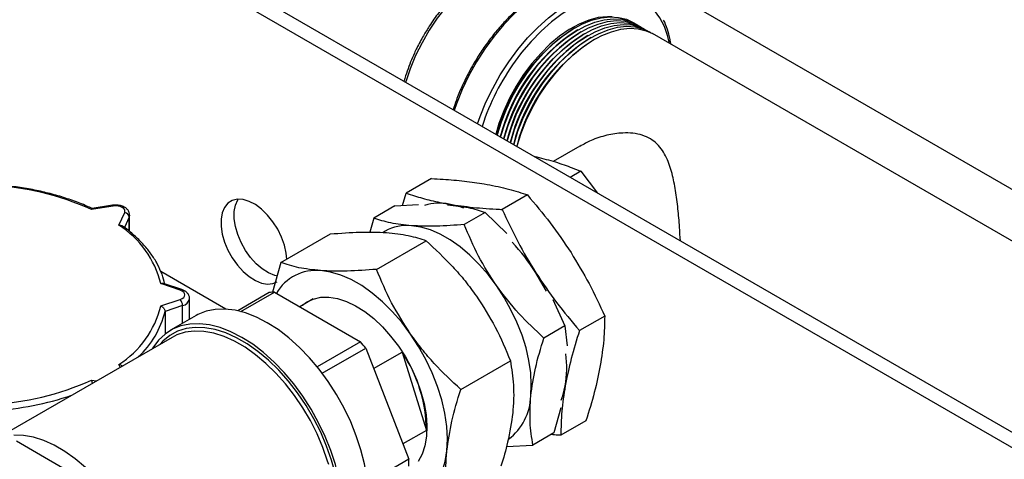
# Model space of a CAD drawing. Units: millimetres. Extents: x 80 to 8320, y 80 to 5860.
# Drawn here: x 6722 to 6934, y 5028 to 5122 of the extents above; entities that cross this region are included whole.
import ezdxf

# ---------------------------------------------------------------- set-up
doc = ezdxf.new("R2010")
doc.units = ezdxf.units.MM
doc.header["$LTSCALE"] = 20

msp = doc.modelspace()

# ---------------------------------------------------------------- linework, layer by layer
at = {"color": 7, "linetype": 'Continuous', "lineweight": 25}
for p, q in [((7112.12, 4931.42), (6720.86, 5157.3)), ((6718.03, 5155.66), (7109.3, 4929.79)), ((6835.17, 5143.54), (7825.12, 4572.06)), ((6841.18, 5120.49), (6840.83, 5120.28)), ((6841.89, 5120.08), (6841.54, 5119.87)), ((6842.6, 5119.67), (6842.24, 5119.47)), ((6843.3, 5119.26), (6842.95, 5119.06)), ((6844.01, 5118.85), (6843.66, 5118.65)), ((7282.9, 4873.95), (6857.93, 5119.28)), ((6844.72, 5118.45), (6844.36, 5118.24)), ((6845.42, 5118.04), (6845.07, 5117.83)), ((6842.29, 5095.1), (6836.59, 5091.82)), ((6832.39, 5092.91), (6833.07, 5092.78)), ((6842.5, 5089.68), (6840.24, 5088.38)), ((6842.5, 5089.68), (6846.1, 5085)), ((6810.39, 5088.12), (6804.98, 5085)), ((6804.19, 5082.33), (6804.98, 5085)), ((6831.03, 5084.6), (6825.62, 5081.48)), ((6742.03, 5082.21), (6737.33, 5081.48)), ((6741.87, 5082.38), (6737.46, 5081.7)), ((6743.22, 5078.08), (6744.48, 5080.8)), ((6802.52, 5082.23), (6798.03, 5079.63)), ((6802.52, 5082.23), (6807.63, 5082.53)), ((6821.97, 5080.84), (6817.47, 5078.25)), ((6821.97, 5080.84), (6826.59, 5076.3)), ((6745.54, 5076.71), (6745.54, 5080.28)), ((6798.03, 5079.63), (6797.19, 5076.62)), ((6800.49, 5076.8), (6800.02, 5076.53)), ((6778.05, 5070.07), (6788.71, 5076.23)), ((6798.61, 5068.61), (6809.28, 5074.77)), ((6778.05, 5070.07), (6776.26, 5063.68)), ((6756.43, 5064.13), (6752.22, 5065.54)), ((6756.75, 5064.27), (6752.81, 5065.58)), ((6752.22, 5060.73), (6756.43, 5062.13)), ((6758.43, 5057.86), (6758.43, 5062.32)), ((6775.54, 5063.62), (6768.77, 5059.71)), ((6769.43, 5059.55), (6776.65, 5063.72)), ((6776.65, 5063.72), (6795.17, 5053.02)), ((6785.01, 5062.24), (6782.12, 5060.56)), ((6836.49, 5062.16), (6839.07, 5056.44)), ((6756.93, 5060.82), (6753.16, 5059.56)), ((6753.16, 5059.56), (6753.16, 5054.7)), ((6759.81, 5058.66), (6754.35, 5055.51)), ((6847.64, 5058.57), (6842.23, 5055.45)), ((6839.07, 5056.44), (6834.57, 5053.85)), ((6839.07, 5056.44), (6839.6, 5052.2)), ((6754.65, 5053.98), (6715.9, 5031.61)), ((6795.17, 5053.02), (6785.86, 5047.65)), ((6786.95, 5046.26), (6796.28, 5051.65)), ((6796.28, 5051.65), (6805.54, 5027.77)), ((6797.98, 5047.27), (6804.09, 5050.8)), ((6804.09, 5050.8), (6809.32, 5033.98)), ((6816.7, 5042.8), (6827.37, 5048.96)), ((6838.24, 5038.86), (6836.73, 5033.43)), ((6843.62, 5036.06), (6838.21, 5032.93)), ((6809.32, 5033.98), (6804.27, 5031.07)), ((6836.73, 5033.43), (6832.23, 5030.84)), ((6721.21, 5031.71), (6739.73, 5021.02)), ((6826.53, 5030.51), (6832.23, 5030.84)), ((6805.54, 5027.77), (6796.63, 5022.63))]:
    msp.add_line(p, q, dxfattribs=at)
at = {"color": 8, "linetype": 'Continuous', "lineweight": 25}
for p, q in [((6821.64, 5100.38), (6821.29, 5099.32)), ((6745.44, 5079.83), (6744.42, 5077.63)), ((6745.44, 5076.8), (6745.44, 5079.83)), ((6766.22, 5060.07), (6752.25, 5068.13)), ((6756.93, 5057), (6756.93, 5060.82)), ((6758.58, 5057.95), (6758.43, 5058.04)), ((6743.51, 5047.55), (6743.22, 5048.18)), ((6737.33, 5044.78), (6738.43, 5044.61))]:
    msp.add_line(p, q, dxfattribs=at)
at = {"color": 8, "linetype": 'Continuous', "lineweight": 25, "flags": 128}
for points in [[(6831.66, 5135.73), (6830.52, 5135.69), (6828.46, 5135.38), (6826.32, 5134.74), (6824.14, 5133.8), (6821.94, 5132.56), (6819.75, 5131.04), (6817.6, 5129.26), (6815.52, 5127.24), (6813.54, 5125.01), (6811.67, 5122.59), (6809.94, 5120.02), (6808.38, 5117.33), (6807.01, 5114.56), (6805.83, 5111.74), (6804.88, 5108.9), (6804.85, 5108.81)], [(6843.78, 5131.71), (6842.24, 5131.52), (6839.96, 5130.95), (6837.61, 5130.06), (6835.23, 5128.85), (6832.85, 5127.35), (6830.5, 5125.56), (6828.21, 5123.51), (6825.99, 5121.22), (6823.89, 5118.72), (6821.91, 5116.04), (6820.1, 5113.21), (6818.46, 5110.27), (6817.02, 5107.25), (6815.8, 5104.18), (6815.31, 5102.77)], [(6820.34, 5099.86), (6820.9, 5101.48), (6822.13, 5104.52), (6823.57, 5107.51), (6825.2, 5110.43), (6827.01, 5113.23), (6828.97, 5115.88), (6831.06, 5118.36), (6833.26, 5120.63), (6835.54, 5122.66), (6837.87, 5124.44), (6840.23, 5125.94), (6842.59, 5127.14), (6844.92, 5128.03), (6847.2, 5128.6), (6848.8, 5128.81)], [(6861.56, 5117.18), (6861.21, 5118.69), (6860.48, 5120.8), (6859.52, 5122.66), (6858.34, 5124.27), (6856.96, 5125.6), (6855.38, 5126.63), (6853.63, 5127.35), (6851.73, 5127.75), (6849.7, 5127.84), (6847.56, 5127.6), (6845.34, 5127.04), (6843.07, 5126.17), (6840.77, 5125), (6838.47, 5123.54), (6836.19, 5121.81), (6833.97, 5119.82), (6831.83, 5117.61), (6829.78, 5115.2), (6828.96, 5114.13)], [(6742.03, 5082.21), (6741.98, 5082.3), (6741.93, 5082.36), (6741.88, 5082.38), (6741.87, 5082.38)], [(6745.54, 5080.29), (6745.54, 5080.28), (6745.44, 5079.83)]]:
    msp.add_lwpolyline(points, dxfattribs=at)
at = {"color": 7, "linetype": 'Continuous', "lineweight": 25, "flags": 128}
for points in [[(6849.26, 5122.9), (6848.21, 5122.92), (6846.26, 5122.71), (6844.22, 5122.17), (6842.13, 5121.32), (6840.03, 5120.15), (6837.93, 5118.7), (6835.87, 5116.99), (6833.88, 5115.03), (6831.99, 5112.86), (6830.22, 5110.5), (6828.61, 5108), (6827.18, 5105.38), (6825.94, 5102.7), (6824.91, 5099.98), (6824.22, 5097.63)], [(6824.56, 5097.43), (6824.61, 5097.62), (6825.46, 5100.32), (6826.52, 5103.01), (6827.79, 5105.67), (6829.25, 5108.25), (6830.88, 5110.71), (6832.65, 5113.02), (6834.54, 5115.16), (6836.53, 5117.08), (6838.57, 5118.76), (6840.66, 5120.18), (6842.75, 5121.31), (6844.83, 5122.15), (6846.85, 5122.68), (6848.79, 5122.89), (6850.62, 5122.78), (6852.32, 5122.36), (6853.87, 5121.62), (6854.03, 5121.51)], [(6825.27, 5097.02), (6825.32, 5097.21), (6826.16, 5099.91), (6827.23, 5102.61), (6828.5, 5105.26), (6829.96, 5107.84), (6831.59, 5110.3), (6833.36, 5112.62), (6835.25, 5114.75), (6837.23, 5116.67), (6839.28, 5118.35), (6841.37, 5119.77), (6843.46, 5120.91), (6845.53, 5121.74), (6847.55, 5122.27), (6849.49, 5122.48), (6851.33, 5122.38), (6853.03, 5121.95), (6854.58, 5121.21), (6854.74, 5121.11)], [(6825.98, 5096.61), (6826.03, 5096.8), (6826.87, 5099.5), (6827.94, 5102.2), (6829.21, 5104.85), (6830.67, 5107.43), (6832.29, 5109.9), (6834.06, 5112.21), (6835.96, 5114.34), (6837.94, 5116.26), (6839.99, 5117.94), (6842.08, 5119.36), (6844.17, 5120.5), (6846.24, 5121.34), (6848.26, 5121.87), (6850.2, 5122.08), (6852.04, 5121.97), (6853.74, 5121.54), (6855.28, 5120.8), (6855.45, 5120.7)], [(6826.68, 5096.2), (6826.73, 5096.39), (6827.58, 5099.09), (6828.64, 5101.79), (6829.92, 5104.45), (6831.37, 5107.02), (6833, 5109.49), (6834.77, 5111.8), (6836.66, 5113.93), (6838.65, 5115.85), (6840.7, 5117.53), (6842.78, 5118.95), (6844.88, 5120.09), (6846.95, 5120.93), (6848.97, 5121.46), (6850.91, 5121.67), (6852.74, 5121.56), (6854.44, 5121.13), (6855.99, 5120.39), (6856.15, 5120.29)], [(6827.39, 5095.8), (6827.44, 5095.98), (6828.29, 5098.68), (6829.35, 5101.38), (6830.62, 5104.04), (6832.08, 5106.62), (6833.71, 5109.08), (6835.48, 5111.39), (6837.37, 5113.52), (6839.35, 5115.44), (6841.4, 5117.13), (6843.49, 5118.54), (6845.58, 5119.68), (6847.65, 5120.52), (6849.67, 5121.05), (6851.62, 5121.26), (6853.45, 5121.15), (6855.15, 5120.72), (6856.7, 5119.98), (6856.86, 5119.88)], [(6828.1, 5095.39), (6828.15, 5095.58), (6828.99, 5098.28), (6830.06, 5100.97), (6831.33, 5103.63), (6832.79, 5106.21), (6834.41, 5108.67), (6836.19, 5110.98), (6838.08, 5113.12), (6840.06, 5115.04), (6842.11, 5116.72), (6844.2, 5118.14), (6846.29, 5119.27), (6848.36, 5120.11), (6850.38, 5120.64), (6852.32, 5120.85), (6854.16, 5120.74), (6855.86, 5120.32), (6857.4, 5119.58), (6857.57, 5119.47)], [(6828.81, 5094.98), (6828.86, 5095.17), (6829.7, 5097.87), (6830.77, 5100.57), (6832.04, 5103.22), (6833.5, 5105.8), (6835.12, 5108.26), (6836.89, 5110.58), (6838.78, 5112.71), (6840.77, 5114.63), (6842.82, 5116.31), (6844.9, 5117.73), (6847, 5118.86), (6849.07, 5119.7), (6851.09, 5120.23), (6853.03, 5120.44), (6854.86, 5120.34), (6856.57, 5119.91), (6857.93, 5119.28)], [(6779.31, 5070.8), (6779.19, 5072.1), (6778.81, 5073.8), (6778.19, 5075.54), (6777.36, 5077.24), (6776.34, 5078.84), (6775.18, 5080.29), (6773.91, 5081.53), (6772.58, 5082.52), (6771.24, 5083.22), (6769.93, 5083.61), (6768.71, 5083.67), (6767.61, 5083.4), (6766.68, 5082.82), (6765.96, 5081.93), (6765.46, 5080.78), (6765.2, 5079.4), (6765.2, 5077.85), (6765.46, 5076.18), (6765.96, 5074.45), (6766.68, 5072.72), (6767.61, 5071.06), (6768.71, 5069.53), (6769.93, 5068.18), (6771.24, 5067.06), (6772.58, 5066.21), (6773.91, 5065.66), (6775.18, 5065.44), (6776.34, 5065.54), (6777.24, 5065.9)], [(6777.3, 5067.16), (6776.74, 5067.29), (6775.41, 5067.84), (6774.06, 5068.69), (6772.76, 5069.81), (6771.53, 5071.16), (6770.44, 5072.69), (6769.51, 5074.35), (6768.79, 5076.08), (6768.29, 5077.81), (6768.03, 5079.48), (6768.03, 5081.03), (6768.29, 5082.41), (6768.79, 5083.56), (6768.86, 5083.68)], [(6744.48, 5080.8), (6744.54, 5081.09), (6744.48, 5081.39), (6744.28, 5081.67), (6743.96, 5081.91), (6743.54, 5082.09), (6743.06, 5082.21), (6742.54, 5082.25), (6742.03, 5082.21)], [(6817.35, 5081.76), (6816.35, 5082.1), (6814.23, 5082.62)], [(6824.38, 5065.1), (6822.59, 5067.48), (6820.67, 5069.68), (6818.66, 5071.67), (6816.58, 5073.43), (6814.45, 5074.93), (6812.31, 5076.15), (6810.19, 5077.08), (6808.11, 5077.69), (6806.11, 5077.99)], [(6805.92, 5054.7), (6804.02, 5057.22), (6802, 5059.55), (6799.87, 5061.66), (6797.66, 5063.52), (6795.42, 5065.1), (6793.15, 5066.39), (6790.91, 5067.37), (6788.71, 5068.02), (6786.59, 5068.34)], [(6835.12, 5063.89), (6834.44, 5065.17), (6832.86, 5067.85)], [(6756.43, 5062.13), (6756.84, 5062.32), (6757.16, 5062.56), (6757.36, 5062.83), (6757.43, 5063.13), (6757.36, 5063.43), (6757.16, 5063.71), (6756.84, 5063.95), (6756.43, 5064.13)], [(6831.76, 5041.4), (6831.87, 5043.8), (6831.74, 5046.34), (6831.35, 5048.99), (6830.73, 5051.71), (6829.87, 5054.47), (6828.79, 5057.22), (6827.5, 5059.94), (6826.03, 5062.57), (6824.38, 5065.1)], [(6782.66, 5060.88), (6783.56, 5061.54), (6785.01, 5062.23), (6786.62, 5062.6), (6788.37, 5062.64), (6790.21, 5062.35), (6792.13, 5061.73), (6794.09, 5060.79), (6796.06, 5059.55), (6797.99, 5058.04), (6799.86, 5056.27), (6801.64, 5054.28), (6803.3, 5052.1), (6804.8, 5049.77), (6806.13, 5047.33), (6807.25, 5044.82), (6808.16, 5042.28), (6808.83, 5039.76), (6809.25, 5037.3), (6809.42, 5034.95), (6809.33, 5032.73), (6808.99, 5030.69), (6808.39, 5028.87), (6807.56, 5027.3)], [(6796.7, 5021.8), (6796.49, 5023.85), (6795.99, 5026.78), (6795.24, 5029.78), (6794.25, 5032.81), (6793.05, 5035.83), (6791.63, 5038.8), (6790.01, 5041.7), (6788.23, 5044.48), (6786.29, 5047.12), (6784.22, 5049.58), (6782.04, 5051.84), (6779.78, 5053.87), (6777.46, 5055.65), (6775.12, 5057.14), (6772.78, 5058.35), (6770.47, 5059.25), (6768.21, 5059.83), (6766.03, 5060.08), (6763.96, 5060.01), (6762.02, 5059.61), (6760.23, 5058.89), (6759.81, 5058.66)], [(6790.03, 5025.69), (6789.77, 5026.63), (6788.79, 5029.65), (6787.58, 5032.67), (6786.16, 5035.64), (6784.55, 5038.54), (6782.76, 5041.33), (6780.82, 5043.97), (6778.75, 5046.43), (6776.57, 5048.69), (6774.31, 5050.72), (6772, 5052.49), (6769.66, 5053.99), (6767.32, 5055.19), (6765, 5056.09), (6762.74, 5056.67), (6760.57, 5056.93), (6758.49, 5056.85), (6756.55, 5056.46), (6754.77, 5055.73), (6753.15, 5054.7), (6751.73, 5053.36), (6750.53, 5051.74), (6750.39, 5051.52)], [(6789.38, 5026.07), (6788.93, 5027.62), (6787.88, 5030.61), (6786.61, 5033.59), (6785.14, 5036.5), (6783.48, 5039.33), (6781.65, 5042.03), (6779.67, 5044.57), (6777.58, 5046.93), (6775.38, 5049.06), (6773.12, 5050.95), (6770.82, 5052.58), (6768.5, 5053.92), (6766.19, 5054.95), (6763.93, 5055.67), (6761.74, 5056.07), (6759.64, 5056.14), (6757.67, 5055.88), (6755.84, 5055.29), (6754.17, 5054.38), (6752.7, 5053.16), (6752.09, 5052.5)], [(6788.32, 5026.68), (6788.1, 5027.4), (6787.08, 5030.33), (6785.84, 5033.24), (6784.39, 5036.1), (6782.76, 5038.87), (6780.97, 5041.52), (6779.04, 5044.01), (6776.98, 5046.31), (6774.83, 5048.4), (6772.62, 5050.25), (6770.36, 5051.85), (6768.09, 5053.16), (6765.83, 5054.17), (6763.62, 5054.88), (6761.47, 5055.27), (6759.42, 5055.33), (6757.48, 5055.08), (6755.69, 5054.5), (6754.65, 5053.98)], [(6813.72, 5029.63), (6813.84, 5032.17), (6813.7, 5034.86), (6813.29, 5037.66), (6812.63, 5040.54), (6811.72, 5043.46), (6810.58, 5046.37), (6809.22, 5049.24), (6807.66, 5052.03), (6805.92, 5054.7)], [(6838.29, 5040.49), (6838.62, 5041.41), (6839.15, 5043.57)], [(6736.08, 5026.03), (6733.86, 5027.88), (6731.61, 5029.47), (6729.33, 5030.78), (6727.08, 5031.8), (6724.86, 5032.5), (6722.71, 5032.89), (6720.66, 5032.96)], [(6802.2, 5018.19), (6804.22, 5018.22), (6806.1, 5018.58), (6807.82, 5019.27), (6809.36, 5020.29), (6810.7, 5021.62), (6811.82, 5023.24), (6812.71, 5025.14), (6813.34, 5027.28), (6813.72, 5029.63)]]:
    msp.add_lwpolyline(points, dxfattribs=at)
at = {"color": 7, "linetype": 'Continuous', "lineweight": 25}
for centre, radius, start, end in [((6861.48, 5088.23), 38.13, 122.7898, 165.9692), ((6862.18, 5087.82), 38.13, 122.7898, 165.9692), ((6862.89, 5087.41), 38.13, 122.7898, 165.9692), ((6863.6, 5087), 38.13, 122.7898, 165.9692), ((6864.31, 5086.6), 38.13, 122.7898, 165.9692), ((6865.01, 5086.19), 38.13, 122.7898, 165.9692), ((6865.72, 5085.78), 38.13, 122.7898, 165.9692), ((6869.84, 5083.54), 51.05, 143.1944, 160.7345), ((6712.77, 5026.82), 59.93, 65.8065, 87.2974), ((6812.14, 5071.64), 11.18, 79.2087, 106.5933), ((6744.36, 5079.72), 1.09, 6.0231, 83.9752), ((6732.39, 5060.81), 20.38, 13.3969, 57.9233), ((6805.19, 5068.44), 9.6, 84.5201, 119.3407), ((6796.07, 5044.49), 43.58, 32.4163, 43.4126), ((6785.61, 5058.53), 9.86, 84.259, 149.9113), ((6754.86, 5060.78), 2.07, 0.9539, 40.6395), ((6777.09, 5052.54), 11.19, 92.2569, 97.9621), ((6732.39, 5065.45), 20.38, 302.0767, 346.6031), ((6760.73, 5024.2), 44.92, 37.6656, 39.9235), ((6778.67, 5033.66), 30.66, 0.5977, 33.982), ((6815.06, 5047.54), 24.42, 350.6461, 6.788), ((6712.77, 5099.45), 59.93, 272.7026, 294.1935), ((6819.59, 5041.76), 12.18, 307.3355, 358.3055), ((6779.36, 5027.03), 26.19, 358.3824, 1.6176)]:
    msp.add_arc(centre, radius, start, end, dxfattribs=at)
at = {"color": 8, "linetype": 'Continuous', "lineweight": 25}
for centre, radius, start, end in [((6756.69, 5063.95), 0.322, 80.4916, 144.8262), ((6756.59, 5062.66), 1.87, 280.3275, 348.4482), ((6734.27, 5064.12), 19.43, 312.4708, 346.4172), ((6712.28, 5102.89), 64.78, 273.4794, 288.7815)]:
    msp.add_arc(centre, radius, start, end, dxfattribs=at)
at = {"color": 7, "linetype": 'Continuous', "lineweight": 25}
for points, knots in [([(6831.38, 5135.78), (6831.28, 5135.79), (6830.53, 5135.85), (6829.03, 5135.66), (6826.97, 5135.2), (6824.91, 5134.46), (6822.92, 5133.5), (6820.92, 5132.31), (6818.95, 5130.9), (6817.04, 5129.3), (6815.21, 5127.55), (6813.52, 5125.7), (6812.11, 5123.96), (6810.93, 5122.36), (6809.82, 5120.72), (6809.1, 5119.52), (6808.69, 5118.83)], [0, 0, 0, 0, 0.013879, 0.101832, 0.191391, 0.271989, 0.352761, 0.433627, 0.514447, 0.594945, 0.67454, 0.751796, 0.824821, 0.87625, 0.929303, 1, 1, 1, 1]), ([(6843.5, 5131.74), (6843.18, 5131.73), (6842.18, 5131.67), (6840.41, 5131.27), (6838.22, 5130.56), (6836, 5129.55), (6833.76, 5128.28), (6831.54, 5126.76), (6829.36, 5125), (6827.24, 5123.01), (6825.2, 5120.84), (6823.26, 5118.48), (6821.45, 5115.98), (6819.77, 5113.35), (6818.24, 5110.62), (6816.9, 5107.82), (6815.82, 5105.24), (6815.29, 5103.6), (6815.06, 5102.91)], [0, 0, 0, 0, 0.030071, 0.095505, 0.161246, 0.227175, 0.293194, 0.35923, 0.425243, 0.491223, 0.557169, 0.623084, 0.688977, 0.754857, 0.820733, 0.886614, 0.952507, 1, 1, 1, 1]), ([(6861.87, 5117), (6861.81, 5117.34), (6861.63, 5118.46), (6861.12, 5120.21), (6860.63, 5121.6), (6860.28, 5122.19), (6860.28, 5122.2)], [0, 0, 0, 0, 0.1791906, 0.5872052, 0.9947613, 1, 1, 1, 1]), ([(6808.69, 5118.83), (6808.2, 5117.96), (6807.52, 5116.72), (6806.62, 5114.82), (6805.91, 5113.18), (6805.17, 5111.19), (6804.69, 5109.79), (6804.5, 5109.05), (6804.49, 5109.02)], [0, 0, 0, 0, 0.276851, 0.390938, 0.580216, 0.777435, 0.989482, 1, 1, 1, 1]), ([(6863.91, 5074.72), (6863.85, 5075.7), (6863.72, 5078.02), (6863.41, 5081.69), (6862.91, 5085.57), (6862.17, 5089.26), (6861.22, 5092.12), (6860.08, 5094.19), (6858.94, 5095.59), (6857.49, 5096.72), (6855.73, 5097.5), (6853.7, 5097.91), (6851.12, 5097.98), (6848.05, 5097.5), (6844.91, 5096.51), (6843.1, 5095.49), (6842.32, 5095.05)], [0, 0, 0, 0, 0.0671698, 0.158025, 0.2514894, 0.3441562, 0.4392786, 0.4896484, 0.5410546, 0.5915434, 0.6439918, 0.6983996, 0.7543661, 0.8417688, 0.9315024, 1, 1, 1, 1]), ([(6833.07, 5092.78), (6834.42, 5092.43), (6837.13, 5091.73), (6840.17, 5090.65), (6841.9, 5089.93), (6842.5, 5089.68)], [0, 0, 0, 0, 0.393402, 0.789169, 1, 1, 1, 1]), ([(6810.39, 5088.12), (6811.24, 5088.07), (6813.68, 5087.94), (6817.57, 5087.61), (6820.37, 5087.19), (6821.77, 5086.98)], [0, 0, 0, 0, 0.210831, 0.604353, 1, 1, 1, 1]), ([(6737.48, 5081.69), (6737.11, 5081.86), (6735.77, 5082.48), (6733.34, 5083.42), (6730.15, 5084.45), (6726.81, 5085.32), (6723.36, 5086.01), (6719.88, 5086.51), (6717.4, 5086.75), (6716.1, 5086.83), (6715.95, 5086.84)], [0, 0, 0, 0, 0.060997, 0.215729, 0.370417, 0.525034, 0.679588, 0.834089, 0.980437, 1, 1, 1, 1]), ([(6804.98, 5085), (6805.57, 5084.8), (6807.25, 5084.23), (6810.24, 5083.38), (6812.9, 5082.88), (6814.23, 5082.62)], [0, 0, 0, 0, 0.210831, 0.604353, 1, 1, 1, 1]), ([(6821.77, 5086.98), (6823.36, 5086.67), (6826.54, 5086.05), (6829.43, 5085.15), (6830.89, 5084.65), (6831.03, 5084.6)], [0, 0, 0, 0, 0.472851, 0.949581, 1, 1, 1, 1]), ([(6831.03, 5084.6), (6832.7, 5082.63), (6836.05, 5078.67), (6838.95, 5074.36), (6840.4, 5072.2)], [0, 0, 0, 0, 0.498113, 1, 1, 1, 1]), ([(6737.33, 5081.48), (6737.33, 5081.48), (6737.35, 5081.55), (6737.4, 5081.66), (6737.44, 5081.68), (6737.47, 5081.7)], [0, 0, 0, 0, 0.0100738, 0.5243056, 1, 1, 1, 1]), ([(6745.51, 5080.29), (6745.5, 5080.48), (6745.49, 5080.9), (6745.12, 5081.47), (6744.55, 5081.95), (6743.79, 5082.28), (6742.85, 5082.47), (6742.2, 5082.41), (6741.87, 5082.38)], [0, 0, 0, 0, 0.12636, 0.281708, 0.44091, 0.617129, 0.806006, 1, 1, 1, 1]), ([(6813.89, 5082.48), (6815.43, 5082.32), (6818.56, 5081.99), (6820.82, 5081.23), (6821.97, 5080.84)], [0, 0, 0, 0, 0.494511, 1, 1, 1, 1]), ([(6814.23, 5082.62), (6815.92, 5082.37), (6819.31, 5081.87), (6823.28, 5081.6), (6825.41, 5081.49), (6825.62, 5081.48)], [0, 0, 0, 0, 0.472851, 0.949581, 1, 1, 1, 1]), ([(6825.62, 5081.48), (6826.69, 5079.16), (6828.83, 5074.5), (6831.51, 5070.07), (6832.86, 5067.85)], [0, 0, 0, 0, 0.498113, 1, 1, 1, 1]), ([(6806.11, 5077.99), (6804.56, 5078.16), (6801.44, 5078.49), (6799.17, 5079.25), (6798.03, 5079.63)], [0, 0, 0, 0, 0.494511, 1, 1, 1, 1]), ([(6743.22, 5078.08), (6743.22, 5078.08), (6743.34, 5078.1), (6743.57, 5078.1), (6743.85, 5078.03), (6743.98, 5077.94), (6744.03, 5077.9)], [0, 0, 0, 0, 0.007611, 0.396136, 0.780791, 1, 1, 1, 1]), ([(6752.28, 5068.09), (6751.97, 5068.77), (6751.35, 5070.16), (6750.03, 5072.15), (6748.45, 5074.09), (6746.57, 5075.93), (6745.04, 5077.18), (6744.15, 5077.82), (6744.03, 5077.91)], [0, 0, 0, 0, 0.191151, 0.384442, 0.578727, 0.773823, 0.969478, 1, 1, 1, 1]), ([(6788.71, 5076.23), (6790.86, 5076.39), (6794.09, 5076.62), (6798.02, 5076.65), (6799.83, 5076.55), (6800.73, 5076.5)], [0, 0, 0, 0, 0.495251, 0.746818, 1, 1, 1, 1]), ([(6800.73, 5076.5), (6802.37, 5076.33), (6805.68, 5075.98), (6808.07, 5075.17), (6809.28, 5074.77)], [0, 0, 0, 0, 0.494511, 1, 1, 1, 1]), ([(6817.47, 5078.25), (6815.44, 5078.09), (6811.32, 5077.79), (6807.86, 5077.92), (6806.11, 5077.99)], [0, 0, 0, 0, 0.495458, 1, 1, 1, 1]), ([(6824.38, 5065.1), (6823.03, 5067.19), (6820.3, 5071.42), (6818.42, 5075.96), (6817.47, 5078.25)], [0, 0, 0, 0, 0.4945107, 1, 1, 1, 1]), ([(6809.28, 5074.77), (6811.22, 5072.94), (6814.15, 5070.2), (6817.67, 5066.13), (6819.26, 5063.96), (6820.06, 5062.87)], [0, 0, 0, 0, 0.495251, 0.746818, 1, 1, 1, 1]), ([(6840.4, 5072.2), (6841.73, 5070), (6844.42, 5065.57), (6846.56, 5060.91), (6847.64, 5058.57)], [0, 0, 0, 0, 0.4977806, 1, 1, 1, 1]), ([(6753.07, 5065.49), (6753.04, 5065.65), (6752.86, 5066.52), (6752.61, 5067.39), (6752.28, 5068.08), (6752.28, 5068.09)], [0, 0, 0, 0, 0.181814, 0.995146, 1, 1, 1, 1]), ([(6786.59, 5068.34), (6784.96, 5068.51), (6781.65, 5068.86), (6779.26, 5069.67), (6778.05, 5070.07)], [0, 0, 0, 0, 0.494511, 1, 1, 1, 1]), ([(6798.61, 5068.61), (6796.47, 5068.45), (6793.24, 5068.22), (6789.3, 5068.19), (6787.5, 5068.29), (6786.59, 5068.34)], [0, 0, 0, 0, 0.495251, 0.746818, 1, 1, 1, 1]), ([(6805.92, 5054.7), (6804.49, 5056.92), (6801.6, 5061.39), (6799.62, 5066.18), (6798.61, 5068.61)], [0, 0, 0, 0, 0.494511, 1, 1, 1, 1]), ([(6832.86, 5067.85), (6834.3, 5065.7), (6837.19, 5061.4), (6840.55, 5057.44), (6842.23, 5055.45)], [0, 0, 0, 0, 0.497781, 1, 1, 1, 1]), ([(6752.22, 5065.54), (6752.22, 5065.54), (6752.32, 5065.58), (6752.52, 5065.62), (6752.73, 5065.62), (6752.8, 5065.58), (6752.81, 5065.57)], [0, 0, 0, 0, 0.0093231, 0.4852348, 0.9564075, 1, 1, 1, 1]), ([(6758.42, 5062.26), (6758.42, 5062.28), (6758.48, 5062.53), (6758.31, 5063.03), (6757.91, 5063.61), (6757.37, 5064.02), (6756.94, 5064.19), (6756.75, 5064.27)], [0, 0, 0, 0, 0.015407, 0.281647, 0.531586, 0.793838, 1, 1, 1, 1]), ([(6834.57, 5053.85), (6832.73, 5055.57), (6829, 5059.03), (6825.93, 5063.06), (6824.38, 5065.1)], [0, 0, 0, 0, 0.495458, 1, 1, 1, 1]), ([(6820.06, 5062.87), (6821.49, 5060.65), (6824.38, 5056.18), (6826.36, 5051.39), (6827.37, 5048.96)], [0, 0, 0, 0, 0.494511, 1, 1, 1, 1]), ([(6752.22, 5060.73), (6752.22, 5060.73), (6752.32, 5060.69), (6752.53, 5060.58), (6752.79, 5060.36), (6753, 5060.1), (6753.13, 5059.82), (6753.15, 5059.65), (6753.16, 5059.56)], [0, 0, 0, 0, 0.004229, 0.220096, 0.433814, 0.627764, 0.813732, 1, 1, 1, 1]), ([(6847.64, 5058.57), (6847.61, 5056.89), (6847.55, 5053.51), (6846.98, 5049.79), (6846.69, 5047.93)], [0, 0, 0, 0, 0.498113, 1, 1, 1, 1]), ([(6842.23, 5055.45), (6841.6, 5053.42), (6840.33, 5049.34), (6839.54, 5045.5), (6839.15, 5043.57)], [0, 0, 0, 0, 0.498113, 1, 1, 1, 1]), ([(6816.7, 5042.8), (6814.76, 5044.63), (6811.83, 5047.37), (6808.31, 5051.44), (6806.72, 5053.61), (6805.92, 5054.7)], [0, 0, 0, 0, 0.495251, 0.746818, 1, 1, 1, 1]), ([(6831.76, 5041.4), (6832.04, 5043.37), (6832.6, 5047.37), (6833.91, 5051.67), (6834.57, 5053.85)], [0, 0, 0, 0, 0.494511, 1, 1, 1, 1]), ([(6827.37, 5048.96), (6827.64, 5047.26), (6828.05, 5044.69), (6828.11, 5040.87), (6827.95, 5038.82), (6827.87, 5037.79)], [0, 0, 0, 0, 0.495251, 0.746818, 1, 1, 1, 1]), ([(6743.22, 5048.18), (6743.22, 5048.18), (6743.34, 5048.17), (6743.57, 5048.11), (6743.84, 5047.98), (6743.96, 5047.87), (6744, 5047.83)], [0, 0, 0, 0, 0.007984, 0.415533, 0.819025, 1, 1, 1, 1]), ([(6846.69, 5047.93), (6846.31, 5046.02), (6845.53, 5042.18), (6844.25, 5038.1), (6843.62, 5036.06)], [0, 0, 0, 0, 0.497781, 1, 1, 1, 1]), ([(6737.33, 5044.78), (6737.33, 5044.78), (6737.35, 5044.71), (6737.4, 5044.55), (6737.46, 5044.3), (6737.49, 5044.13), (6737.49, 5044.08)], [0, 0, 0, 0, 0.007984, 0.415533, 0.819025, 1, 1, 1, 1]), ([(6813.72, 5029.63), (6814.02, 5031.72), (6814.62, 5035.95), (6816, 5040.5), (6816.7, 5042.8)], [0, 0, 0, 0, 0.494511, 1, 1, 1, 1]), ([(6839.15, 5043.57), (6838.87, 5041.72), (6838.3, 5038.01), (6838.24, 5034.63), (6838.21, 5032.93)], [0, 0, 0, 0, 0.497781, 1, 1, 1, 1]), ([(6832.23, 5030.84), (6831.96, 5032.44), (6831.42, 5035.68), (6831.65, 5039.48), (6831.76, 5041.4)], [0, 0, 0, 0, 0.495458, 1, 1, 1, 1]), ([(6827.87, 5037.79), (6827.58, 5035.71), (6827.07, 5032), (6825.87, 5028.01), (6825.35, 5026.27)], [0, 0, 0, 0, 0.563197, 1, 1, 1, 1]), ([(6838.21, 5032.93), (6838, 5032.94), (6837.28, 5032.98), (6836.6, 5033.04), (6836.11, 5033.08)], [0, 0, 0, 0, 0.286055, 1, 1, 1, 1]), ([(6813.91, 5020.98), (6813.77, 5021.87), (6813.51, 5023.63), (6813.48, 5026.56), (6813.64, 5028.6), (6813.72, 5029.63)], [0, 0, 0, 0, 0.337806, 0.667844, 1, 1, 1, 1])]:
    msp.add_open_spline(points, degree=3, knots=knots, dxfattribs=at)

doc.saveas('drawing.dxf')
